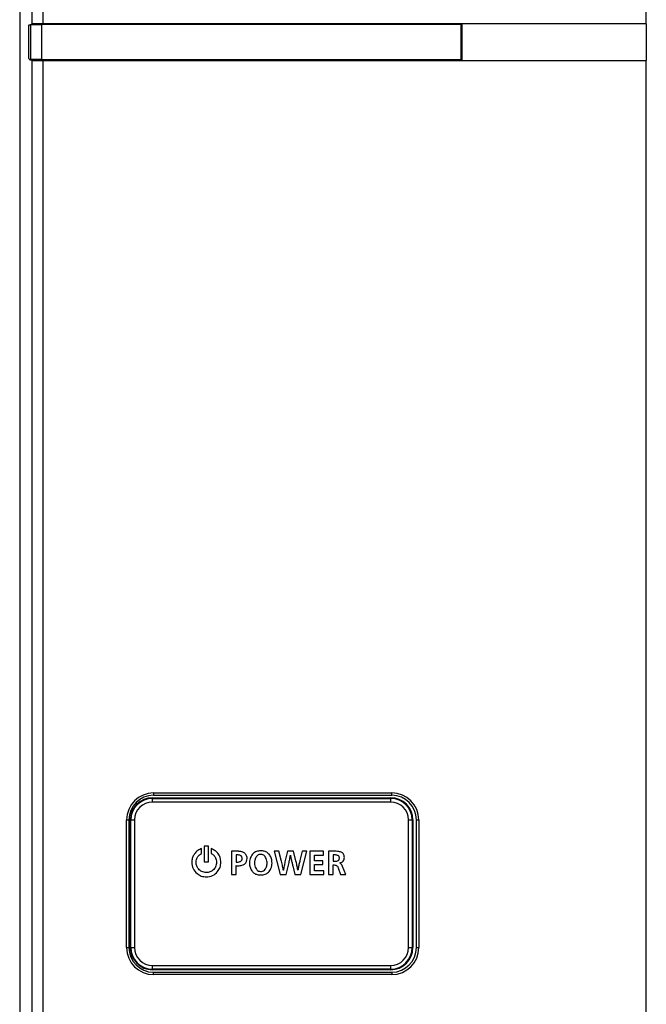
# Model space of a CAD drawing. Units: millimetres. Extents: x 2462 to 2562, y -399 to -299.
# Drawn here: x 2486 to 2490, y -328 to -322 of the extents above; entities that cross this region are included whole.
import ezdxf

# ---------------------------------------------------------------- set-up
doc = ezdxf.new("R2010")
doc.units = ezdxf.units.MM

msp = doc.modelspace()

# ---------------------------------------------------------------- linework, layer by layer
for p, q in [((2490.0961, -317.741), (2490.0961, -321.5401)), ((2486.2717, -318.2889), (2486.2717, -330.8256)), ((2486.3472, -321.5411), (2486.3472, -318.2889)), ((2486.4137, -318.2889), (2486.4137, -321.5401)), ((2486.3254, -321.5493), (2486.3387, -321.5449)), ((2486.3254, -321.5493), (2486.3254, -321.7529)), ((2486.3346, -321.5453), (2486.3472, -321.5411)), ((2486.3374, -321.5453), (2486.3346, -321.5453)), ((2486.3346, -321.5453), (2486.3346, -321.5462)), ((2486.3387, -321.5449), (2486.4053, -321.5438)), ((2486.3387, -321.7574), (2486.3387, -321.5449)), ((2486.4137, -321.5401), (2486.3472, -321.5411)), ((2488.9682, -321.5438), (2486.4053, -321.5438)), ((2486.4053, -321.5438), (2486.4053, -321.7584)), ((2490.0961, -321.5401), (2486.4137, -321.5401)), ((2486.5043, -321.5438), (2486.5069, -321.5429)), ((2486.6377, -321.5429), (2486.5069, -321.5429)), ((2486.6377, -321.5429), (2486.8627, -321.5429)), ((2486.6401, -321.5438), (2486.6401, -321.5429)), ((2486.8604, -321.5438), (2486.8604, -321.5429)), ((2488.7377, -321.5429), (2486.8627, -321.5429)), ((2488.7377, -321.5429), (2488.9627, -321.5429)), ((2488.7401, -321.5438), (2488.7401, -321.5429)), ((2488.9604, -321.5438), (2488.9604, -321.5429)), ((2488.9688, -321.5429), (2488.9627, -321.5429)), ((2488.9682, -321.7584), (2488.9682, -321.5438)), ((2488.9688, -321.5429), (2488.9708, -321.541)), ((2488.9688, -321.7622), (2488.9688, -321.5429)), ((2490.0979, -321.541), (2488.9708, -321.541)), ((2488.9708, -321.541), (2488.9708, -321.7641)), ((2490.0961, -321.5401), (2490.0979, -321.541)), ((2490.0979, -321.541), (2490.0979, -321.7641)), ((2486.3254, -321.7529), (2486.3387, -321.7574)), ((2486.3346, -321.756), (2486.3346, -321.7598)), ((2486.3346, -321.7598), (2486.4998, -321.7598)), ((2486.3472, -321.764), (2486.3346, -321.7598)), ((2486.4053, -321.7584), (2486.3387, -321.7574)), ((2486.3472, -330.2409), (2486.3472, -321.764)), ((2486.3472, -321.764), (2486.4137, -321.7651)), ((2486.4053, -321.7584), (2488.9682, -321.7584)), ((2486.4137, -321.7651), (2486.4137, -330.2409)), ((2486.4137, -321.7651), (2490.0961, -321.7651)), ((2486.4998, -321.7584), (2486.4998, -321.7598)), ((2486.5069, -321.7622), (2486.4998, -321.7598)), ((2486.5069, -321.7622), (2486.6377, -321.7622)), ((2486.6377, -321.7622), (2486.8627, -321.7622)), ((2486.6401, -321.7622), (2486.6401, -321.7584)), ((2486.8604, -321.7622), (2486.8604, -321.7584)), ((2486.8627, -321.7622), (2488.7377, -321.7622)), ((2488.7377, -321.7622), (2488.9627, -321.7622)), ((2488.7401, -321.7622), (2488.7401, -321.7584)), ((2488.9604, -321.7622), (2488.9604, -321.7584)), ((2488.9627, -321.7622), (2488.9688, -321.7622)), ((2488.9688, -321.7622), (2488.9708, -321.7641)), ((2488.9708, -321.7641), (2490.0979, -321.7641)), ((2490.0979, -321.7641), (2490.0961, -321.7651)), ((2490.0961, -321.7651), (2490.0961, -330.2409)), ((2487.082, -326.2687), (2487.082, -326.2722)), ((2487.082, -326.2687), (2488.537, -326.2687)), ((2487.082, -326.2947), (2487.082, -326.2722)), ((2487.082, -326.2722), (2488.537, -326.2722)), ((2487.0892, -326.2389), (2488.5442, -326.2389)), ((2487.0892, -326.2389), (2487.0892, -326.2537)), ((2488.5442, -326.2537), (2487.0892, -326.2537)), ((2488.537, -326.2687), (2488.537, -326.2722)), ((2488.537, -326.2947), (2488.537, -326.2722)), ((2488.5442, -326.2537), (2488.5442, -326.2389)), ((2488.537, -326.2947), (2487.082, -326.2947)), ((2486.9242, -327.1839), (2486.9242, -326.4039)), ((2486.9242, -326.4039), (2486.939, -326.4039)), ((2486.939, -326.4039), (2486.939, -327.1839)), ((2486.9467, -327.1839), (2486.9467, -326.4039)), ((2486.9467, -326.4039), (2486.9502, -326.4039)), ((2486.9502, -327.1839), (2486.9502, -326.4039)), ((2486.9502, -326.4039), (2486.9727, -326.4039)), ((2486.9727, -326.4039), (2486.9727, -327.1839)), ((2488.6462, -327.1839), (2488.6462, -326.4039)), ((2488.6462, -326.4039), (2488.6687, -326.4039)), ((2488.6687, -326.4039), (2488.6687, -327.1839)), ((2488.6722, -326.4039), (2488.6687, -326.4039)), ((2488.6722, -326.4039), (2488.6722, -327.1839)), ((2488.6945, -327.1839), (2488.6945, -326.4039)), ((2488.6945, -326.4039), (2488.7092, -326.4039)), ((2488.7092, -326.4039), (2488.7092, -327.1839)), ((2487.3824, -326.5787), (2487.3786, -326.5802)), ((2487.3824, -326.6079), (2487.3824, -326.5787)), ((2487.4247, -326.5647), (2487.3981, -326.5647)), ((2487.3981, -326.5647), (2487.3981, -326.6591)), ((2487.4247, -326.6591), (2487.4247, -326.5647)), ((2487.4442, -326.5802), (2487.4404, -326.5787)), ((2487.4404, -326.5787), (2487.4404, -326.6079)), ((2487.381, -326.6086), (2487.3824, -326.6079)), ((2487.4404, -326.6079), (2487.4418, -326.6086)), ((2487.6039, -326.5957), (2487.5652, -326.5957)), ((2487.5652, -326.5957), (2487.5652, -326.7371)), ((2487.5946, -326.6176), (2487.5938, -326.6176)), ((2487.5938, -326.6176), (2487.5938, -326.6615)), ((2487.5946, -326.6176), (2487.5938, -326.6176)), ((2487.5955, -326.6176), (2487.5946, -326.6176)), ((2487.5955, -326.6176), (2487.5946, -326.6176)), ((2487.607, -326.5957), (2487.6039, -326.5957)), ((2487.8545, -326.5957), (2487.8251, -326.5957)), ((2487.8251, -326.5957), (2487.863, -326.7371)), ((2487.868, -326.6497), (2487.8545, -326.5957)), ((2487.9061, -326.5957), (2487.8917, -326.6596)), ((2487.9442, -326.5957), (2487.9061, -326.5957)), ((2487.9246, -326.6193), (2487.9254, -326.6193)), ((2487.9582, -326.6535), (2487.9442, -326.5957)), ((2487.997, -326.5957), (2487.9849, -326.6442)), ((2487.9876, -326.7371), (2488.0249, -326.5957)), ((2488.0249, -326.5957), (2487.997, -326.5957)), ((2488.1272, -326.5957), (2488.0436, -326.5957)), ((2488.0436, -326.5957), (2488.0436, -326.7371)), ((2488.0721, -326.6532), (2488.0721, -326.6193)), ((2488.0721, -326.6193), (2488.1272, -326.6193)), ((2488.1272, -326.6193), (2488.1272, -326.5957)), ((2488.1572, -326.5957), (2488.1572, -326.7371)), ((2488.2035, -326.5957), (2488.1572, -326.5957)), ((2488.2008, -326.618), (2488.1858, -326.618)), ((2488.1858, -326.618), (2488.1858, -326.6566)), ((2488.2041, -326.5957), (2488.2035, -326.5957)), ((2488.2048, -326.5957), (2488.2041, -326.5957)), ((2487.3981, -326.6591), (2487.4247, -326.6591)), ((2487.5938, -326.6615), (2487.5971, -326.6615)), ((2487.5938, -326.7371), (2487.5938, -326.6833)), ((2487.5971, -326.6615), (2487.6003, -326.6615)), ((2487.603, -326.6838), (2487.606, -326.6838)), ((2487.8996, -326.7371), (2487.9144, -326.6713)), ((2487.9387, -326.684), (2487.9514, -326.7371)), ((2488.1225, -326.6532), (2488.0721, -326.6532)), ((2488.0721, -326.714), (2488.0721, -326.6763)), ((2488.0721, -326.6763), (2488.1225, -326.6763)), ((2488.1225, -326.6763), (2488.1225, -326.6532)), ((2488.1858, -326.6566), (2488.1985, -326.6566)), ((2488.186, -326.7371), (2488.186, -326.6784)), ((2488.2162, -326.697), (2488.2316, -326.7371)), ((2488.2634, -326.7371), (2488.2431, -326.6878)), ((2487.5652, -326.7371), (2487.5938, -326.7371)), ((2487.863, -326.7371), (2487.8996, -326.7371)), ((2487.8822, -326.7113), (2487.8814, -326.7113)), ((2487.9514, -326.7371), (2487.9876, -326.7371)), ((2487.9707, -326.7113), (2487.9698, -326.7113)), ((2488.0436, -326.7371), (2488.128, -326.7371)), ((2488.128, -326.714), (2488.0721, -326.714)), ((2488.128, -326.7371), (2488.128, -326.714)), ((2488.1572, -326.7371), (2488.186, -326.7371)), ((2488.2316, -326.7371), (2488.2634, -326.7371)), ((2486.9242, -327.1839), (2486.939, -327.1839)), ((2486.9467, -327.1839), (2486.9502, -327.1839)), ((2486.9502, -327.1839), (2486.9727, -327.1839)), ((2488.6462, -327.1839), (2488.6687, -327.1839)), ((2488.6722, -327.1839), (2488.6687, -327.1839)), ((2488.6945, -327.1839), (2488.7092, -327.1839)), ((2487.082, -327.3156), (2487.082, -327.2932)), ((2487.082, -327.2932), (2488.537, -327.2932)), ((2488.537, -327.3156), (2488.537, -327.2932)), ((2487.082, -327.3192), (2487.082, -327.3156)), ((2488.537, -327.3156), (2487.082, -327.3156)), ((2488.537, -327.3192), (2487.082, -327.3192)), ((2487.0892, -327.3342), (2488.5442, -327.3342)), ((2487.0892, -327.3489), (2487.0892, -327.3342)), ((2488.5442, -327.3489), (2487.0892, -327.3489)), ((2488.537, -327.3192), (2488.537, -327.3156)), ((2488.5442, -327.3342), (2488.5442, -327.3489))]:
    msp.add_line(p, q)
for centre, radius, start, end in [((2487.0892, -326.4039), 0.165, 90, 180), ((2487.0892, -326.4039), 0.1503, 90, 180), ((2487.082, -326.4039), 0.1353, 90, 180), ((2487.082, -326.4039), 0.1317, 90, 180), ((2488.537, -326.4039), 0.1353, 0, 90), ((2488.537, -326.4039), 0.1317, 0, 90), ((2488.5442, -326.4039), 0.165, 0, 90), ((2488.5442, -326.4039), 0.1503, 0, 90), ((2487.082, -326.4039), 0.1092, 90, 180), ((2488.537, -326.4039), 0.1092, 0, 90), ((2487.0892, -327.1839), 0.165, 180, 270), ((2487.0892, -327.1839), 0.1503, 180, 270), ((2487.082, -327.1839), 0.1353, 180, 270), ((2487.082, -327.1839), 0.1317, 180, 270), ((2487.082, -327.1839), 0.1092, 180, 270), ((2488.537, -327.1839), 0.1092, 270, 0), ((2488.537, -327.1839), 0.1353, 270, 0), ((2488.537, -327.1839), 0.1317, 270, 0), ((2488.5442, -327.1839), 0.165, 270, 0), ((2488.5442, -327.1839), 0.1503, 270, 0)]:
    msp.add_arc(centre, radius, start, end)
for points, knots in [([(2487.3786, -326.5802), (2487.3696, -326.5848), (2487.3518, -326.5939), (2487.3343, -326.6159), (2487.3241, -326.6394), (2487.3229, -326.6551), (2487.3223, -326.663)], [0, 0, 0, 0, 0.283182, 0.558989, 0.776723, 1, 1, 1, 1]), ([(2487.5005, -326.663), (2487.4995, -326.653), (2487.4976, -326.6331), (2487.4836, -326.6088), (2487.4655, -326.5906), (2487.4514, -326.5837), (2487.4442, -326.5802)], [0, 0, 0, 0, 0.282479, 0.558129, 0.77615, 1, 1, 1, 1]), ([(2487.3488, -326.663), (2487.3494, -326.6568), (2487.3505, -326.6446), (2487.3603, -326.6242), (2487.3731, -326.6146), (2487.381, -326.6086)], [0, 0, 0, 0, 0.280755, 0.558573, 1, 1, 1, 1]), ([(2487.4418, -326.6086), (2487.447, -326.6122), (2487.4572, -326.6192), (2487.4704, -326.6376), (2487.4726, -326.6533), (2487.474, -326.663)], [0, 0, 0, 0, 0.284291, 0.562956, 1, 1, 1, 1]), ([(2487.5983, -326.6177), (2487.5978, -326.6177), (2487.5969, -326.6176), (2487.5959, -326.6176), (2487.5955, -326.6176)], [0, 0, 0, 0, 0.549786, 1, 1, 1, 1]), ([(2487.6012, -326.6178), (2487.6006, -326.6178), (2487.5997, -326.6178), (2487.5987, -326.6177), (2487.5983, -326.6177)], [0, 0, 0, 0, 0.569345, 1, 1, 1, 1]), ([(2487.6207, -326.6218), (2487.6172, -326.6206), (2487.6109, -326.6185), (2487.6042, -326.618), (2487.6012, -326.6178)], [0, 0, 0, 0, 0.548626, 1, 1, 1, 1]), ([(2487.6103, -326.5959), (2487.6096, -326.5958), (2487.6085, -326.5957), (2487.6074, -326.5957), (2487.607, -326.5957)], [0, 0, 0, 0, 0.56925, 1, 1, 1, 1]), ([(2487.6272, -326.598), (2487.624, -326.5974), (2487.6184, -326.5963), (2487.6127, -326.596), (2487.6103, -326.5959)], [0, 0, 0, 0, 0.563393, 1, 1, 1, 1]), ([(2487.6205, -326.6572), (2487.6221, -326.6563), (2487.6253, -326.6546), (2487.6281, -326.6499), (2487.6295, -326.6447), (2487.6296, -326.6412), (2487.6297, -326.6393)], [0, 0, 0, 0, 0.249981, 0.505071, 0.733497, 1, 1, 1, 1]), ([(2487.6297, -326.6393), (2487.6296, -326.637), (2487.6294, -326.6327), (2487.6274, -326.6273), (2487.6244, -326.6236), (2487.622, -326.6224), (2487.6207, -326.6218)], [0, 0, 0, 0, 0.336162, 0.611985, 0.805646, 1, 1, 1, 1]), ([(2487.643, -326.6048), (2487.6402, -326.6031), (2487.6352, -326.6002), (2487.6296, -326.5987), (2487.6272, -326.598)], [0, 0, 0, 0, 0.56234, 1, 1, 1, 1]), ([(2487.6556, -326.6196), (2487.6538, -326.6164), (2487.6504, -326.6107), (2487.6453, -326.6066), (2487.643, -326.6048)], [0, 0, 0, 0, 0.56336, 1, 1, 1, 1]), ([(2487.6441, -326.6734), (2487.6469, -326.6713), (2487.6524, -326.667), (2487.659, -326.655), (2487.6597, -326.6451), (2487.6602, -326.6387)], [0, 0, 0, 0, 0.260376, 0.523666, 1, 1, 1, 1]), ([(2487.6602, -326.6387), (2487.6599, -326.635), (2487.6595, -326.6284), (2487.6568, -326.6223), (2487.6556, -326.6196)], [0, 0, 0, 0, 0.556435, 1, 1, 1, 1]), ([(2487.6927, -326.6134), (2487.687, -326.622), (2487.6751, -326.6403), (2487.6738, -326.6712), (2487.6784, -326.6992), (2487.6879, -326.7129), (2487.6924, -326.7194)], [0, 0, 0, 0, 0.266884, 0.565999, 0.791349, 1, 1, 1, 1]), ([(2487.7951, -326.614), (2487.7903, -326.6093), (2487.7804, -326.5996), (2487.7591, -326.593), (2487.7357, -326.5922), (2487.7109, -326.597), (2487.6986, -326.6081), (2487.6927, -326.6134)], [0, 0, 0, 0, 0.175635, 0.360494, 0.570347, 0.794256, 1, 1, 1, 1]), ([(2487.7698, -326.6274), (2487.7674, -326.6246), (2487.7625, -326.619), (2487.7514, -326.6148), (2487.7396, -326.6143), (2487.7241, -326.6181), (2487.711, -326.6343), (2487.7075, -326.6491), (2487.7057, -326.6566)], [0, 0, 0, 0, 0.120648, 0.240397, 0.374936, 0.502077, 0.747675, 1, 1, 1, 1]), ([(2487.7814, -326.6554), (2487.7801, -326.6498), (2487.7778, -326.6398), (2487.7723, -326.6312), (2487.7698, -326.6274)], [0, 0, 0, 0, 0.55804, 1, 1, 1, 1]), ([(2487.7946, -326.7194), (2487.8002, -326.7109), (2487.8121, -326.693), (2487.8135, -326.6623), (2487.8089, -326.6346), (2487.7996, -326.6207), (2487.7951, -326.614)], [0, 0, 0, 0, 0.266848, 0.561945, 0.788129, 1, 1, 1, 1]), ([(2487.9203, -326.6454), (2487.9213, -326.6405), (2487.923, -326.6319), (2487.9241, -326.6231), (2487.9246, -326.6193)], [0, 0, 0, 0, 0.560791, 1, 1, 1, 1]), ([(2487.9254, -326.6193), (2487.9259, -326.6236), (2487.9269, -326.6313), (2487.9285, -326.639), (2487.9292, -326.6423)], [0, 0, 0, 0, 0.560223, 1, 1, 1, 1]), ([(2488.2171, -326.6222), (2488.2144, -326.6208), (2488.2092, -326.6183), (2488.2035, -326.6181), (2488.2008, -326.618)], [0, 0, 0, 0, 0.531337, 1, 1, 1, 1]), ([(2488.2388, -326.6031), (2488.2328, -326.6008), (2488.2218, -326.5966), (2488.2101, -326.596), (2488.2048, -326.5957)], [0, 0, 0, 0, 0.547909, 1, 1, 1, 1]), ([(2488.216, -326.6524), (2488.2173, -326.6515), (2488.22, -326.6498), (2488.2232, -326.6446), (2488.2236, -326.6402), (2488.2238, -326.6374)], [0, 0, 0, 0, 0.265639, 0.527788, 1, 1, 1, 1]), ([(2488.2238, -326.6374), (2488.2237, -326.6355), (2488.2236, -326.632), (2488.2221, -326.6275), (2488.2199, -326.6242), (2488.2181, -326.6228), (2488.2171, -326.6222)], [0, 0, 0, 0, 0.327514, 0.606209, 0.804871, 1, 1, 1, 1]), ([(2488.2543, -326.6333), (2488.2541, -326.6294), (2488.2538, -326.6222), (2488.2503, -326.613), (2488.2451, -326.6066), (2488.2409, -326.6043), (2488.2388, -326.6031)], [0, 0, 0, 0, 0.326886, 0.601622, 0.799434, 1, 1, 1, 1]), ([(2488.2466, -326.6557), (2488.249, -326.6521), (2488.2536, -326.6453), (2488.2541, -326.6371), (2488.2543, -326.6333)], [0, 0, 0, 0, 0.539115, 1, 1, 1, 1]), ([(2487.3223, -326.663), (2487.324, -326.6762), (2487.3274, -326.7023), (2487.3512, -326.7313), (2487.3803, -326.7489), (2487.4009, -326.751), (2487.4114, -326.7521)], [0, 0, 0, 0, 0.283525, 0.557918, 0.77515, 1, 1, 1, 1]), ([(2487.4114, -326.7256), (2487.4021, -326.7244), (2487.3837, -326.722), (2487.3634, -326.7052), (2487.3511, -326.6848), (2487.3496, -326.6704), (2487.3488, -326.663)], [0, 0, 0, 0, 0.283562, 0.557984, 0.775211, 1, 1, 1, 1]), ([(2487.474, -326.663), (2487.4728, -326.6723), (2487.4704, -326.6906), (2487.4537, -326.711), (2487.4332, -326.7233), (2487.4188, -326.7248), (2487.4114, -326.7256)], [0, 0, 0, 0, 0.283526, 0.557944, 0.77516, 1, 1, 1, 1]), ([(2487.4114, -326.7521), (2487.4247, -326.7503), (2487.4508, -326.7469), (2487.4797, -326.7231), (2487.4973, -326.6941), (2487.4994, -326.6735), (2487.5005, -326.663)], [0, 0, 0, 0, 0.283609, 0.558019, 0.775215, 1, 1, 1, 1]), ([(2487.5938, -326.6833), (2487.5943, -326.6834), (2487.5954, -326.6834), (2487.5964, -326.6834), (2487.5968, -326.6835)], [0, 0, 0, 0, 0.550551, 1, 1, 1, 1]), ([(2487.5968, -326.6835), (2487.5974, -326.6835), (2487.5985, -326.6835), (2487.5995, -326.6835), (2487.5999, -326.6836)], [0, 0, 0, 0, 0.566332, 1, 1, 1, 1]), ([(2487.5999, -326.6836), (2487.6005, -326.6836), (2487.6015, -326.6837), (2487.6025, -326.6838), (2487.603, -326.6838)], [0, 0, 0, 0, 0.551636, 1, 1, 1, 1]), ([(2487.6003, -326.6615), (2487.6043, -326.6612), (2487.6112, -326.6607), (2487.6177, -326.6582), (2487.6205, -326.6572)], [0, 0, 0, 0, 0.571432, 1, 1, 1, 1]), ([(2487.606, -326.6838), (2487.6138, -326.6833), (2487.6273, -326.6825), (2487.6391, -326.6761), (2487.6441, -326.6734)], [0, 0, 0, 0, 0.576889, 1, 1, 1, 1]), ([(2487.7053, -326.6617), (2487.7052, -326.6636), (2487.705, -326.6669), (2487.7051, -326.6702), (2487.7052, -326.6716)], [0, 0, 0, 0, 0.57147, 1, 1, 1, 1]), ([(2487.7052, -326.6716), (2487.7052, -326.6725), (2487.7053, -326.6741), (2487.7056, -326.6756), (2487.7057, -326.6763)], [0, 0, 0, 0, 0.562247, 1, 1, 1, 1]), ([(2487.7057, -326.6566), (2487.7056, -326.6576), (2487.7055, -326.6593), (2487.7053, -326.661), (2487.7053, -326.6617)], [0, 0, 0, 0, 0.559875, 1, 1, 1, 1]), ([(2487.7057, -326.6763), (2487.7068, -326.6821), (2487.7087, -326.6924), (2487.7142, -326.7014), (2487.7167, -326.7053)], [0, 0, 0, 0, 0.559696, 1, 1, 1, 1]), ([(2487.7704, -326.7055), (2487.7734, -326.7006), (2487.7789, -326.6917), (2487.7808, -326.6815), (2487.7816, -326.6769)], [0, 0, 0, 0, 0.558908, 1, 1, 1, 1]), ([(2487.7821, -326.6611), (2487.782, -326.66), (2487.7818, -326.6581), (2487.7816, -326.6562), (2487.7814, -326.6554)], [0, 0, 0, 0, 0.567388, 1, 1, 1, 1]), ([(2487.7816, -326.6769), (2487.7817, -326.676), (2487.7819, -326.6743), (2487.782, -326.6726), (2487.7821, -326.6719)], [0, 0, 0, 0, 0.558087, 1, 1, 1, 1]), ([(2487.7821, -326.6719), (2487.7822, -326.67), (2487.7824, -326.6664), (2487.7822, -326.6628), (2487.7821, -326.6611)], [0, 0, 0, 0, 0.5326, 1, 1, 1, 1]), ([(2487.8758, -326.6801), (2487.8744, -326.6744), (2487.872, -326.6642), (2487.8693, -326.6541), (2487.868, -326.6497)], [0, 0, 0, 0, 0.56158, 1, 1, 1, 1]), ([(2487.8814, -326.7113), (2487.8805, -326.7054), (2487.879, -326.695), (2487.8768, -326.6847), (2487.8758, -326.6801)], [0, 0, 0, 0, 0.559591, 1, 1, 1, 1]), ([(2487.8868, -326.6853), (2487.8859, -326.6902), (2487.8843, -326.6988), (2487.8828, -326.7074), (2487.8822, -326.7113)], [0, 0, 0, 0, 0.557606, 1, 1, 1, 1]), ([(2487.8917, -326.6596), (2487.8908, -326.6644), (2487.8891, -326.673), (2487.8875, -326.6816), (2487.8868, -326.6853)], [0, 0, 0, 0, 0.561299, 1, 1, 1, 1]), ([(2487.9144, -326.6713), (2487.9156, -326.6665), (2487.9176, -326.6579), (2487.9195, -326.6492), (2487.9203, -326.6454)], [0, 0, 0, 0, 0.55981, 1, 1, 1, 1]), ([(2487.9292, -326.6423), (2487.9302, -326.6466), (2487.9319, -326.6542), (2487.9337, -326.6618), (2487.9345, -326.6652)], [0, 0, 0, 0, 0.559936, 1, 1, 1, 1]), ([(2487.9345, -326.6652), (2487.9349, -326.667), (2487.9356, -326.6701), (2487.9363, -326.6733), (2487.9366, -326.6747)], [0, 0, 0, 0, 0.565483, 1, 1, 1, 1]), ([(2487.9366, -326.6747), (2487.937, -326.6764), (2487.9377, -326.6795), (2487.9384, -326.6826), (2487.9387, -326.684)], [0, 0, 0, 0, 0.559786, 1, 1, 1, 1]), ([(2487.9648, -326.6822), (2487.9636, -326.6768), (2487.9616, -326.6672), (2487.9592, -326.6577), (2487.9582, -326.6535)], [0, 0, 0, 0, 0.5613, 1, 1, 1, 1]), ([(2487.9698, -326.7113), (2487.969, -326.7058), (2487.9675, -326.6961), (2487.9656, -326.6864), (2487.9648, -326.6822)], [0, 0, 0, 0, 0.559736, 1, 1, 1, 1]), ([(2487.9734, -326.6944), (2487.9732, -326.6959), (2487.9728, -326.6988), (2487.9723, -326.7016), (2487.9721, -326.7028)], [0, 0, 0, 0, 0.559527, 1, 1, 1, 1]), ([(2487.9787, -326.6691), (2487.9777, -326.6739), (2487.9758, -326.6822), (2487.9741, -326.6907), (2487.9734, -326.6944)], [0, 0, 0, 0, 0.563084, 1, 1, 1, 1]), ([(2487.9849, -326.6442), (2487.9837, -326.6488), (2487.9816, -326.6571), (2487.9796, -326.6654), (2487.9787, -326.6691)], [0, 0, 0, 0, 0.556921, 1, 1, 1, 1]), ([(2488.186, -326.6784), (2488.1902, -326.6784), (2488.1967, -326.6784), (2488.2029, -326.6805), (2488.2051, -326.6813)], [0, 0, 0, 0, 0.642454, 1, 1, 1, 1]), ([(2488.1985, -326.6566), (2488.202, -326.6564), (2488.2081, -326.656), (2488.2136, -326.6535), (2488.216, -326.6524)], [0, 0, 0, 0, 0.570821, 1, 1, 1, 1]), ([(2488.2051, -326.6813), (2488.2062, -326.682), (2488.2088, -326.6836), (2488.2126, -326.6887), (2488.2145, -326.6932), (2488.2158, -326.6962)], [0, 0, 0, 0, 0.214604, 0.473883, 1, 1, 1, 1]), ([(2488.2158, -326.6962), (2488.2159, -326.6963), (2488.216, -326.6964), (2488.2161, -326.6966), (2488.2161, -326.6966)], [0, 0, 0, 0, 0.566661, 1, 1, 1, 1]), ([(2488.2161, -326.6966), (2488.2161, -326.6967), (2488.2162, -326.6968), (2488.2162, -326.697), (2488.2162, -326.697)], [0, 0, 0, 0, 0.552922, 1, 1, 1, 1]), ([(2488.2257, -326.6665), (2488.2303, -326.6655), (2488.2382, -326.6637), (2488.2441, -326.6581), (2488.2466, -326.6557)], [0, 0, 0, 0, 0.574054, 1, 1, 1, 1]), ([(2488.2359, -326.674), (2488.2344, -326.6723), (2488.2315, -326.6691), (2488.2276, -326.6673), (2488.2257, -326.6665)], [0, 0, 0, 0, 0.528765, 1, 1, 1, 1]), ([(2488.2418, -326.6849), (2488.2408, -326.6827), (2488.2392, -326.6789), (2488.2369, -326.6755), (2488.2359, -326.674)], [0, 0, 0, 0, 0.575421, 1, 1, 1, 1]), ([(2488.2423, -326.6863), (2488.2422, -326.686), (2488.242, -326.6856), (2488.2419, -326.6851), (2488.2418, -326.6849)], [0, 0, 0, 0, 0.585131, 1, 1, 1, 1]), ([(2488.2431, -326.6878), (2488.2429, -326.6875), (2488.2427, -326.687), (2488.2424, -326.6865), (2488.2423, -326.6863)], [0, 0, 0, 0, 0.581324, 1, 1, 1, 1]), ([(2487.6924, -326.7194), (2487.6973, -326.724), (2487.7074, -326.7335), (2487.7287, -326.7398), (2487.7519, -326.7406), (2487.7765, -326.7357), (2487.7887, -326.7247), (2487.7946, -326.7194)], [0, 0, 0, 0, 0.175234, 0.36112, 0.571129, 0.793367, 1, 1, 1, 1]), ([(2487.6924, -326.7194), (2487.6973, -326.724), (2487.7074, -326.7335), (2487.7287, -326.7398), (2487.7519, -326.7406), (2487.7765, -326.7357), (2487.7887, -326.7247), (2487.7946, -326.7194)], [0, 0, 0, 0, 0.175234, 0.36112, 0.571129, 0.793367, 1, 1, 1, 1]), ([(2487.7167, -326.7053), (2487.7191, -326.7082), (2487.7241, -326.7141), (2487.7356, -326.7183), (2487.7481, -326.7189), (2487.7614, -326.7155), (2487.7674, -326.7088), (2487.7704, -326.7055)], [0, 0, 0, 0, 0.183082, 0.367684, 0.572329, 0.788251, 1, 1, 1, 1]), ([(2487.9721, -326.7028), (2487.9718, -326.7044), (2487.9713, -326.7072), (2487.9709, -326.71), (2487.9707, -326.7113)], [0, 0, 0, 0, 0.560642, 1, 1, 1, 1])]:
    msp.add_open_spline(points, degree=3, knots=knots)

doc.saveas('drawing.dxf')
